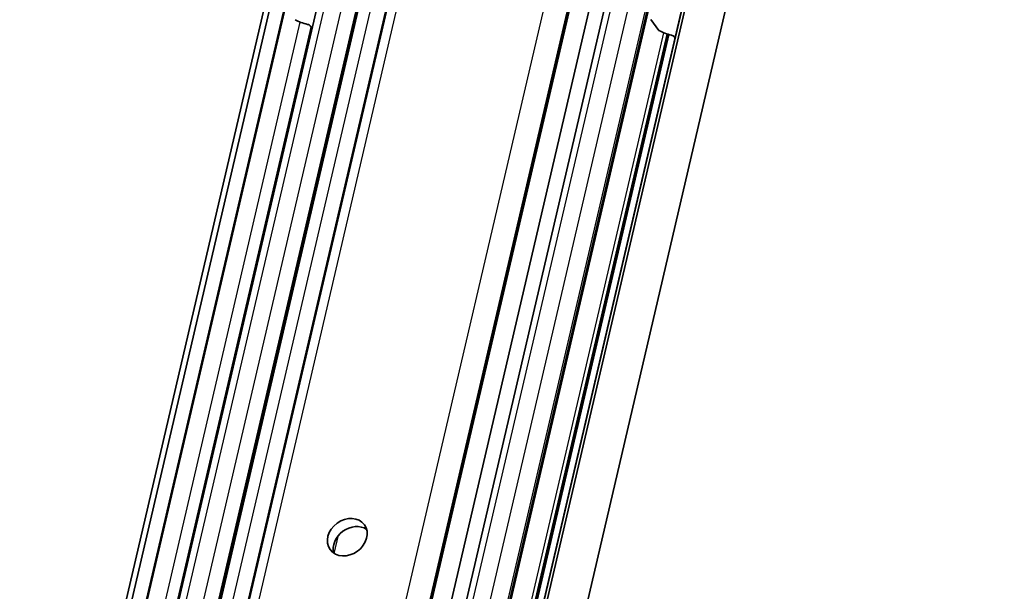
# Model space of a CAD drawing. Units: millimetres. Extents: x 0 to 1682, y 0 to 1188.
# Drawn here: x 1437 to 1591, y 463 to 552 of the extents above; entities that cross this region are included whole.
import ezdxf

# ---------------------------------------------------------------- set-up
doc = ezdxf.new("R2010")
doc.units = ezdxf.units.MM
doc.header["$LTSCALE"] = 2
doc.layers.add('Visible', color=7, linetype='Continuous', lineweight=35)
doc.layers.add('Visible narrow', color=7, linetype='Continuous', lineweight=25)

msp = doc.modelspace()

# ---------------------------------------------------------------- linework, layer by layer
at = {"layer": 'Visible'}
for p, q in [((1438.3316, 391.7636), (1590.2963, 1043.7362)), ((1437.1542, 390.5254), (1589.1189, 1042.498)), ((1440.4701, 390.6908), (1592.4348, 1042.6634)), ((1502.6741, 389.8482), (1654.6388, 1041.8208)), ((1501.9746, 388.9389), (1653.9393, 1040.9115)), ((1506.3246, 378.3304), (1659.9389, 1037.3801)), ((1447.8711, 401.2126), (1595.5058, 1034.608)), ((1454.2006, 400.3652), (1601.8182, 1033.6875)), ((1492.4621, 399.9624), (1640.0968, 1033.3578)), ((1499.0581, 398.6512), (1646.6928, 1032.0466)), ((1457.4125, 395.1566), (1605.4595, 1030.3213)), ((1485.5027, 393.2604), (1629.7018, 1011.9163)), ((1489.9786, 399.3126), (1529.3558, 568.2524)), ((1536.8675, 550.5713), (1535.6031, 552.313)), ((1482.7622, 550.9053), (1482.4674, 551.3114)), ((1502.2749, 394.9002), (1538.4131, 549.9434)), ((1539.3766, 549.4046), (1539.2188, 549.622))]:
    msp.add_line(p, q, dxfattribs=at)
for centre, major_axis, ratio, start_param, end_param in [((1482.4683, 553.0427), (-3.6521, 0.8512), 0.41822622, 0.97209932, 1.55710624), ((1482.0082, 551.3251), (0.4869, -0.1135), 0.41822622, 0.44978449, 1.55710624), ((1539.2198, 551.3533), (-3.6521, 0.8512), 0.41822622, 0.97209932, 1.55710624), ((1538.7597, 549.6357), (0.4869, -0.1135), 0.41822622, 0.44978449, 1.55710624), ((1489.1616, 470.283), (2.6705, 1.9387), 0.81799986, 0.29179643, 2.84979622)]:
    msp.add_ellipse(centre, major_axis=major_axis, ratio=ratio, start_param=start_param, end_param=end_param, dxfattribs=at)
msp.add_ellipse((1488.2492, 471.5398), major_axis=(-2.6705, -1.9387), ratio=0.81799986, dxfattribs=at)
at = {"layer": 'Visible narrow'}
for p, q in [((1440.3827, 390.787), (1592.3474, 1042.7597)), ((1501.9816, 388.9533), (1653.9463, 1040.926)), ((1449.1431, 401.6896), (1596.7777, 1035.085)), ((1451.8521, 401.609), (1599.4867, 1035.0043)), ((1453.9877, 400.7712), (1601.6223, 1034.1665)), ((1454.089, 400.6315), (1601.7237, 1034.0269)), ((1493.5432, 400.3679), (1641.1779, 1033.7633)), ((1496.2523, 400.2872), (1643.8869, 1033.6826)), ((1498.7647, 399.3016), (1646.3994, 1032.697)), ((1498.947, 399.0506), (1646.5816, 1032.446)), ((1459.1296, 395.8006), (1607.1766, 1030.9652)), ((1481.9036, 395.1226), (1629.9506, 1030.2873)), ((1485.2954, 393.792), (1631.6929, 1021.8796)), ((1485.3915, 393.6597), (1631.789, 1021.7473)), ((1456.0946, 400.3213), (1495.6496, 570.0234)), ((1458.4679, 400.0942), (1497.77, 568.7115)), ((1443.0728, 389.4819), (1480.9258, 551.8823)), ((1444.9186, 389.427), (1482.6066, 551.1195)), ((1501.614, 395.6734), (1537.634, 550.21)), ((1502.0989, 395.2657), (1538.1692, 550.0178)), ((1502.2193, 395.0999), (1538.3175, 549.9716)), ((1486.2292, 469.0025), (1486.8894, 471.8348))]:
    msp.add_line(p, q, dxfattribs=at)

doc.saveas('drawing.dxf')
